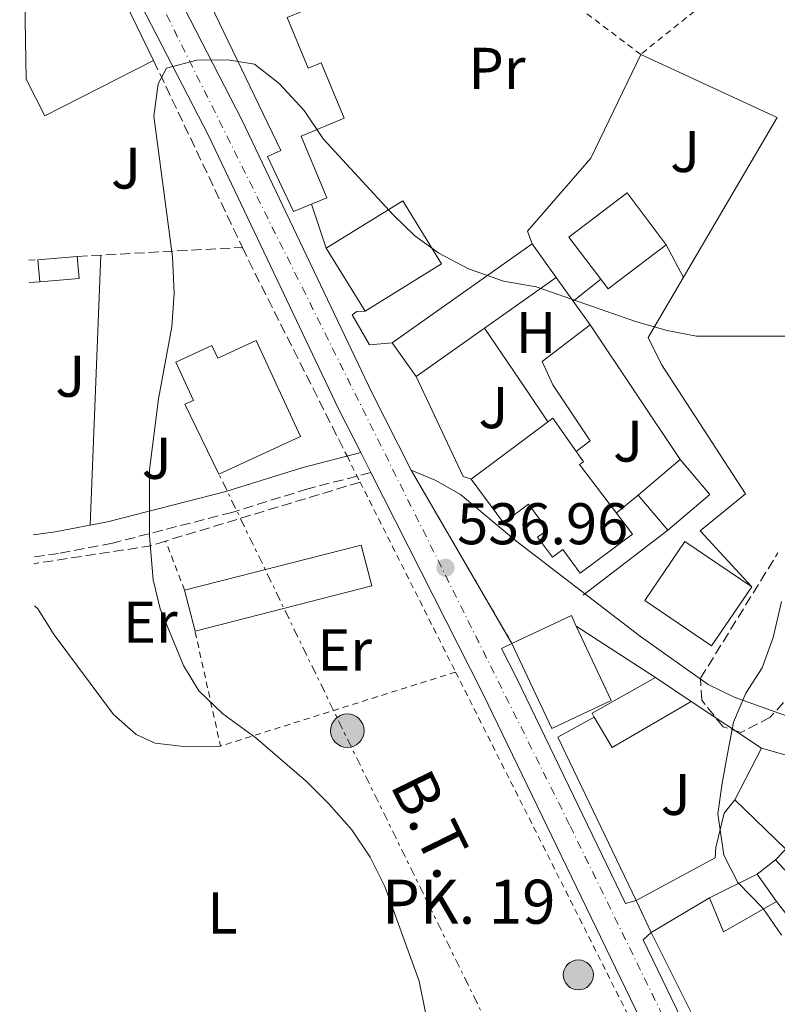
# Model space of a CAD drawing. Units: metres. Extents: x 607016 to 610450, y 4757028 to 4759395.
# Drawn here: x 607032 to 607161, y 4758080 to 4758248 of the extents above; entities that cross this region are included whole.
import ezdxf
from ezdxf.enums import TextEntityAlignment as Align

# ---------------------------------------------------------------- set-up
doc = ezdxf.new("R2010")
doc.units = ezdxf.units.M
doc.header["$MEASUREMENT"] = 0
for name, pattern in [('DGN Style 2', [1.7399219301090239, 1.043953158065414, -0.6959687720436097]), ('DGN Style 3', [2.435890702152634, 1.739921930109024, -0.6959687720436097]), ('DGN Style 4', [2.7856150101045474, 1.391937544087219, -0.6959687720436097, 0.001739921930109024, -0.6959687720436097]), ('DGN Style 5', [1.217945351076317, 0.5219765790327072, -0.6959687720436097]), ('DGN Style 7', [3.4798438602180486, 1.565929737098122, -0.6959687720436097, 0.5219765790327072, -0.6959687720436097])]:
    doc.linetypes.add(name, pattern=pattern)
for name, color, linetype, lineweight in [('Camino', 7, 'DGN Style 3', 0), ('Carretera', 9, 'Continuous', 0), ('Cierre de vial', 7, 'DGN Style 5', 0), ('Cota de punto acotado terreno', 7, 'Continuous', 0), ('Curva de nivel intermedia', 30, 'Continuous', 0), ('Edificio', 1, 'Continuous', 13), ('Eje de carretera', 7, 'DGN Style 4', 0), ('Estanque', 4, 'Continuous', 0), ('Etiqueta de uso rústico', 92, 'Continuous', 0), ('Hito kilométrico (PK) carretera', 7, 'Continuous', 0), ('Línea  de muro-pared o tapia', 1, 'Continuous', 13), ('Línea de asfalto', 7, 'Continuous', 13), ('Línea de cambio de uso (parcela vista)', 92, 'Continuous', 0), ('Línea eléctrica', 6, 'DGN Style 7', 0), ('Margen derecho', 7, 'Continuous', 0), ('Nave industrial', 1, 'Continuous', 13), ('Poste tendido eléctrico', 7, 'Continuous', 0), ('Puente', 1, 'Continuous', 0), ('Punto acotado terreno (símbolo)', 7, 'Continuous', 0), ('Seto', 92, 'DGN Style 3', 0), ('Tela metálica o alambrada', 7, 'DGN Style 2', 0), ('Tensión línea eléctrica', 7, 'Continuous', 0), ('Texto de Punto Kilométrico carretera', 7, 'Continuous', 0), ('Transformador', 7, 'Continuous', 0), ('Zona ajardinada', 92, 'Continuous', 0), ('Zona arbolada', 92, 'DGN Style 3', 0)]:
    doc.layers.add(name, color=color, linetype=linetype, lineweight=lineweight)
doc.styles.add('Style-Arial', font='arial.ttf')

# ---------------------------------------------------------------- blocks, each defined once
blk = doc.blocks.new('5PATER')
at = {"layer": 'Estanque', "linetype": 'Continuous', "lineweight": 0}
h = blk.add_hatch(color=51, dxfattribs=at)
edge = h.paths.add_edge_path()
edge.add_ellipse((0, 0), major_axis=(-0.1095731443231308, -0.1110710700762829), ratio=0.9994222409660317, start_angle=0, end_angle=360)
blk = doc.blocks.new('5PELE')
at = {"layer": 'Transformador', "linetype": 'Continuous', "lineweight": 0}
h = blk.add_hatch(color=9, dxfattribs=at)
edge = h.paths.add_edge_path()
edge.add_arc((-2.000000476837158e-05, 0), 0.2850000000000001, 0, 360)
at = {"layer": 'Transformador', "color": 252, "linetype": 'Continuous', "lineweight": 0}
blk.add_circle((-2.000000476837158e-05, 0), 0.2850000000000001, dxfattribs=at)
blk = doc.blocks.new('5HITCA')
at = {"layer": 'Puente', "linetype": 'Continuous', "lineweight": 0}
h = blk.add_hatch(color=1, dxfattribs=at)
edge = h.paths.add_edge_path()
edge.add_arc((0, 0), 0.2558578010358639, 0, 360)
at = {"layer": 'Puente', "color": 7, "linetype": 'Continuous', "lineweight": 0}
blk.add_circle((0, 0), 0.2558578010358639, dxfattribs=at)

msp = doc.modelspace()

# ---------------------------------------------------------------- linework, layer by layer
at = {"layer": 'Camino', "color": 7, "linetype": 'DGN Style 3', "lineweight": 0}
msp.add_polyline3d([(607091.6400000001, 4758170.430000001, 536.4199999999983), (607080.9099999992, 4758167.680000002, 536.050000000003), (607067.9699999974, 4758163.650000001, 535.5800000000017), (607047.6000000003, 4758158.410000003, 534.4900000000054), (607038.4400000006, 4758156.660000003, 534.0299999999991), (607034.1799999982, 4758156.060000001, 533.570000000007)], dxfattribs=at)
at = {"layer": 'Carretera', "color": 9, "linetype": 'Continuous', "lineweight": 0}
for points in [[(607050.1299999988, 4758268.569999999, 533.8600000000006), (607069.6700000011, 4758230.560000001, 535), (607091.8099999983, 4758184.070000002, 535.7200000000012), (607098.5100000016, 4758170.859999998, 536.5), (607115.6900000012, 4758141.320000002, 536.8999999999943), (607113.9299999999, 4758140.470000002, 536.8999999999943), (607116.469999999, 4758135.470000002, 537), (607135.05, 4758096.99, 538.0599999999977), (607136.8799999985, 4758097.509999999, 538.6300000000047), (607139.3799999997, 4758092.040000002, 538.6300000000047), (607138.0499999997, 4758090.770000001, 538.1000000000058), (607147.0100000006, 4758072.230000001, 537.8000000000029), (607160.7199999989, 4758045.55, 537.6100000000006), (607170.9499999994, 4758023.699999999, 537.6900000000023), (607176.0599999991, 4758015.23, 537.429999999993), (607183.8599999998, 4758004.430000001, 537.0500000000029), (607190.649999998, 4757996.609999998, 536.7899999999936), (607191.8199999993, 4757995.390000001, 537.2100000000064), (607212.7399999984, 4757972.859999999, 537.0599999999977), (607237.2499999994, 4757943.850000001, 535.8600000000006)], [(607219.1299999988, 4757954.960000001, 536.1499999999943), (607211.3099999977, 4757965.970000001, 536.6900000000023), (607199.4999999994, 4757978.210000001, 536.6999999999971), (607185.980000001, 4757992.359999999, 536.7899999999936), (607178.9100000011, 4758000.5, 537.0500000000029), (607170.7800000017, 4758011.75, 537.429999999993), (607165.3700000005, 4758020.720000002, 537.6900000000023), (607155.0500000005, 4758042.760000001, 537.6100000000006), (607141.350000001, 4758069.410000001, 538.1600000000036), (607137.52, 4758077.350000001, 538.1600000000036), (607110.8099999996, 4758132.659999999, 537), (607091.6400000006, 4758170.430000001, 536.4199999999983), (607089.9100000006, 4758173.840000001, 536.4199999999983), (607086.1399999999, 4758181.279999999, 535.7200000000012), (607064.0100000015, 4758227.76, 535), (607044.4600000004, 4758265.800000001, 533.8600000000006)]]:
    msp.add_polyline3d(points, dxfattribs=at)
at = {"layer": 'Cierre de vial', "color": 7, "linetype": 'DGN Style 5', "lineweight": 0, "extrusion": (-0.005884347581306329, 0.01011778972888128, 0.9999315000461505), "elevation": 45106.25685641177, "flags": 128}
msp.add_lwpolyline([(607108.3374445642, 4757928.48439264), (607091.1553881714, 4757958.025904753)], dxfattribs=at)
at = {"layer": 'Cierre de vial', "color": 7, "linetype": 'DGN Style 5', "lineweight": 0, "elevation": 538.6300000000047, "flags": 128}
msp.add_lwpolyline([(607139.3799999993, 4758092.040000003), (607136.879999998, 4758097.51)], dxfattribs=at)
at = {"layer": 'Curva de nivel intermedia', "color": 30, "linetype": 'Continuous', "lineweight": 0, "flags": 128}
for points, elevation in [([(607165.0800000015, 4758193.720000001), (607147.1200000019, 4758193.720000001), (607142.1100000006, 4758194.680000001), (607136.7300000006, 4758196.169999998), (607119.8200000013, 4758202.109999999), (607114.2300000011, 4758203.06), (607108.2600000009, 4758205.179999999), (607103.2000000007, 4758207.839999998), (607099.1400000014, 4758210.769999999), (607095.4900000015, 4758214.340000001), (607083.5100000009, 4758227.309999999), (607080.2899999999, 4758232.180000001), (607076.0300000019, 4758236.779999999), (607071.8299999997, 4758240.069999999), (607067.3000000012, 4758240.779999998), (607062.0199999996, 4758240.720000001), (607056.8300000017, 4758239.390000001), (607055.4200000013, 4758236.699999999), (607054.6600000013, 4758231.180000001), (607057.8200000019, 4758207.190000001), (607058.1399999993, 4758201.05), (607057.7600000015, 4758195.300000001), (607055.4800000016, 4758183.039999999), (607053.9200000014, 4758170.92), (607053.9500000007, 4758159.579999999), (607054.5800000009, 4758152.17), (607055.7499999999, 4758147.220000001), (607059.7400000019, 4758137.529999998), (607062.3200000012, 4758133.21), (607066.4100000017, 4758129.33), (607072.0700000012, 4758125.199999999), (607080.6800000012, 4758117.800000001), (607084.5099999999, 4758113.949999999), (607088.3900000004, 4758109.539999999), (607091.5500000007, 4758104.91), (607094.0400000007, 4758099.899999999), (607099.9000000014, 4758083.770000001), (607100.9699999999, 4758078.390000001)], 535), ([(607161.6300000004, 4758148.470000001), (607160.2100000011, 4758142.33), (607158.3400000002, 4758137.17), (607155.5300000006, 4758132.819999999), (607153.4600000008, 4758127.890000001), (607152.4400000017, 4758122.479999999), (607151.5000000006, 4758117.49), (607150.7699999998, 4758112.289999999), (607151.7799999999, 4758105.25), (607154.2000000007, 4758100.579999999), (607158.480000001, 4758096.15), (607161.6000000013, 4758091.56)], 540.0000000000002)]:
    msp.add_lwpolyline(points, dxfattribs=dict(at, elevation=elevation))
at = {"layer": 'Edificio', "color": 51, "linetype": 'Continuous', "lineweight": 13, "extrusion": (-0.04724145201059431, 0.110226215815306, 0.9927831719761211), "elevation": 496341.4717204996, "flags": 128}
msp.add_lwpolyline([(-2432386.205538529, -4104450.335732378), (-2432365.474861162, -4104448.918158441), (-2432364.998307541, -4104456.006028124)], dxfattribs=at)
at = {"layer": 'Edificio', "color": 1, "linetype": 'Continuous', "lineweight": 13, "extrusion": (-0.0009295684302889286, 0.01055611607307308, 0.9999438505816142), "elevation": 50199.6416439852, "flags": 128}
msp.add_lwpolyline([(607042.1857988229, 4757938.716471243), (607035.4858017177, 4757938.126438368), (607035.1557646755, 4757941.886647877), (607041.8557617806, 4757942.476680752), (607042.1857988229, 4757938.716471243)], close=True, dxfattribs=at)
at = {"layer": 'Edificio', "color": 51, "linetype": 'Continuous', "lineweight": 13, "extrusion": (-0.0009295684302889286, 0.01055611607307308, 0.9999438505816142), "elevation": 50199.64164398518, "flags": 128}
msp.add_lwpolyline([(607041.8557617806, 4757942.476680752), (607042.1857988229, 4757938.716471243), (607035.4858017177, 4757938.126438368), (607035.1557646755, 4757941.886647877)], dxfattribs=at)
at = {"layer": 'Edificio', "color": 51, "linetype": 'Continuous', "lineweight": 13, "elevation": 535.7700000000041, "flags": 128}
msp.add_lwpolyline([(607034.9199999999, 4758206.699999999), (607041.6200000001, 4758207.289999999)], dxfattribs=at)
at = {"layer": 'Edificio', "color": 51, "linetype": 'Continuous', "lineweight": 13, "extrusion": (-0.09908671568208309, 0.0743353858899226, 0.9922983791077836), "elevation": 294076.5214528783, "flags": 128}
msp.add_lwpolyline([(-4170502.463650098, -2351412.954027048), (-4170504.192649962, -2351420.62332033), (-4170513.330923766, -2351418.524355853)], dxfattribs=at)
at = {"layer": 'Edificio', "color": 51, "linetype": 'Continuous', "lineweight": 13, "extrusion": (-0.05703666369787076, 0.0672016136771586, 0.9961078064714693), "elevation": 285665.3102651603, "flags": 128}
msp.add_lwpolyline([(-3541862.428463592, -3222178.981514783), (-3541862.420839459, -3222171.153351404), (-3541853.055840794, -3222171.153351404)], dxfattribs=at)
at = {"layer": 'Edificio', "color": 1, "linetype": 'Continuous', "lineweight": 13, "extrusion": (0.02671736037310589, 0.01249147304583265, 0.9995649782559607), "elevation": 76201.4156586383, "flags": 128}
msp.add_lwpolyline([(4053150.042514784, -2564097.207232027), (4053150.039067687, -2564086.018246903), (4053166.023538275, -2564086.018246903), (4053166.026985372, -2564097.207232027), (4053164.062985385, -2564097.205218448), (4053150.042514784, -2564097.207232027)], close=True, dxfattribs=at)
at = {"layer": 'Edificio', "color": 51, "linetype": 'Continuous', "lineweight": 13, "extrusion": (0.02673018118514551, 0.0124640732400007, 0.9995649775237612), "elevation": 76078.82723600026, "flags": 128}
msp.add_lwpolyline([(4055795.009263607, -2559929.18534147), (4055795.024182137, -2559940.37431718), (4055793.060181117, -2559940.37431718)], dxfattribs=at)
at = {"layer": 'Edificio', "color": 51, "linetype": 'Continuous', "lineweight": 13, "extrusion": (0.02672216931601752, 0.01249372142674344, 0.9995648216058612), "elevation": 76215.03329684169, "flags": 128}
msp.add_lwpolyline([(4053164.062919664, -2564096.800587778), (4053150.042449061, -2564096.802601357), (4053150.039001965, -2564085.613616233), (4053166.023472554, -2564085.613616233)], dxfattribs=at)
at = {"layer": 'Edificio', "color": 51, "linetype": 'Continuous', "lineweight": 13, "extrusion": (-0.130079923762585, 0.253349745720961, 0.9585891298032982), "elevation": 1127013.199005871, "flags": 128}
msp.add_lwpolyline([(-2713400.699934763, -3791539.366575265), (-2713388.306370161, -3791538.874989626), (-2713388.347287123, -3791538.067384648)], dxfattribs=at)
at = {"layer": 'Edificio', "color": 51, "linetype": 'Continuous', "lineweight": 13, "extrusion": (-0.2331388444180869, 0.1569571858751131, 0.9596930347905857), "elevation": 605793.7265286617, "flags": 128}
msp.add_lwpolyline([(-4286069.646775078, -2066654.833773062), (-4286069.646775078, -2066662.483648879)], dxfattribs=at)
at = {"layer": 'Edificio', "color": 51, "linetype": 'Continuous', "lineweight": 13, "extrusion": (-0.144144933582064, 0.2559932767066029, 0.9558711630777649), "elevation": 1131050.705935149, "flags": 128}
msp.add_lwpolyline([(-2863583.572482213, -3678180.176985286), (-2863583.66734845, -3678173.913926896), (-2863599.258832986, -3678174.118157061)], dxfattribs=at)
at = {"layer": 'Edificio', "color": 51, "linetype": 'Continuous', "lineweight": 13, "extrusion": (-0.0009374277232232221, -0.001792984029377562, 0.9999979532166724), "elevation": -8554.827411596214, "flags": 128}
msp.add_lwpolyline([(607153.8946485448, 4758106.989498722), (607158.4746652811, 4758115.749512803)], dxfattribs=at)
at = {"layer": 'Edificio', "color": 51, "linetype": 'Continuous', "lineweight": 13, "extrusion": (0.2509755454626879, 0.2887454868934612, 0.923924953325953), "elevation": 1526768.914957474, "flags": 128}
msp.add_lwpolyline([(2663154.342016888, -3685754.700905551), (2663154.214180601, -3685757.445474349), (2663166.326778738, -3685758.12508186)], dxfattribs=at)
at = {"layer": 'Edificio', "color": 51, "linetype": 'Continuous', "lineweight": 13, "extrusion": (-0.1058131290084591, -0.02376010776084866, 0.9941021270516588), "elevation": -176754.9943768667, "flags": 128}
msp.add_lwpolyline([(-4509466.605416995, 1625306.263568952), (-4509462.471567884, 1625298.978969337), (-4509478.058434353, 1625289.94237741)], dxfattribs=at)
at = {"layer": 'Edificio', "color": 51, "linetype": 'Continuous', "lineweight": 13, "extrusion": (-0.08360403057419766, -0.04164738390136703, 0.995628375191226), "elevation": -248383.6531254041, "flags": 128}
msp.add_lwpolyline([(-3988197.367627763, 2653434.427339854), (-3988197.367627764, 2653443.527680507)], dxfattribs=at)
at = {"layer": 'Edificio', "color": 51, "linetype": 'Continuous', "lineweight": 13, "extrusion": (-0.05933674596560213, 0.08404536057138536, 0.9946936854854561), "elevation": 364408.8037323519, "flags": 128}
msp.add_lwpolyline([(-3240243.60349087, -3517982.781464594), (-3240243.60349087, -3517977.04667602)], dxfattribs=at)
at = {"layer": 'Edificio', "color": 51, "linetype": 'Continuous', "lineweight": 13, "extrusion": (-0.1129087425202009, 0.1893657774870582, 0.9753933658679605), "elevation": 832996.3129417517, "flags": 128}
msp.add_lwpolyline([(-2958230.847334661, -3682814.451427546), (-2958220.416261684, -3682814.632856706), (-2958221.373256131, -3682820.982877307)], dxfattribs=at)
at = {"layer": 'Edificio', "color": 1, "linetype": 'Continuous', "lineweight": 13}
for points in [[(607077.4000000004, 4758247.99, 544.4600000000064), (607080.9800000006, 4758239.380000001, 540.7700000000041), (607083.1900000004, 4758240.300000001, 541.0800000000017), (607087.1200000001, 4758230.84, 541.3999999999943), (607079.7699999996, 4758227.779999999, 536.8600000000006), (607084.1299999999, 4758217.289999999, 537.5099999999948), (607078.4500000002, 4758214.92, 537.5899999999965), (607074.0199999996, 4758224.310000001, 537.25), (607076.2800000003, 4758225.34, 540.9199999999983), (607062.1100000005, 4758254.91, 539.679999999993), (607075.4600000001, 4758260.460000001, 537.820000000007), (607080.1699999999, 4758249.140000001, 537.570000000007)], [(607032.9100000003, 4758237.51, 539.9700000000012), (607032.6500000004, 4758254.230000001, 538.070000000007), (607036.3700000001, 4758256.130000001, 538.1600000000036), (607039.2300000006, 4758250.550000001, 542.5), (607047.7199999997, 4758254.9, 542.9600000000064), (607054.6200000001, 4758240.689999999, 540.6499999999943), (607036.1200000001, 4758231.230000001, 540.820000000007)], [(607103.7000000002, 4758206.029999999, 542.9600000000064), (607090.6500000004, 4758197.949999999, 542.9600000000064), (607084.0099999999, 4758208.680000001, 543.1499999999943), (607097.0700000003, 4758216.76, 542.820000000007)], [(607141.9900000002, 4758209.26, 540.570000000007), (607132.0599999996, 4758201.74, 539.9799999999959), (607125.3600000005, 4758210.59, 540.070000000007), (607135.29, 4758218.109999999, 540.570000000007)], [(607072.0899999999, 4758192.939999999, 543.8099999999977), (607079.6299999999, 4758176.57, 543.2700000000041), (607065.7599999999, 4758170.180000001, 544.279999999999), (607059.9699999997, 4758182.09, 544.179999999993), (607061.4000000004, 4758182.75, 544.179999999993), (607058.4000000004, 4758189.279999999, 544.2200000000012), (607064.5700000003, 4758192.119999999, 543.9199999999983), (607065.5800000001, 4758189.939999999, 544.1000000000058)], [(607127.2000000002, 4758171.83, 543.3500000000058), (607136.2100000001, 4758159.92, 543.2100000000064), (607127.3099999996, 4758153.310000001, 543.1100000000006), (607124.3300000001, 4758157.33, 543.2100000000064), (607122.5700000003, 4758156.02, 543.2100000000064), (607120.04, 4758159.42, 543.3500000000058), (607121.7599999999, 4758160.699999999, 546), (607118.5300000003, 4758165.050000001, 545.9799999999959), (607114.2599999999, 4758161.880000001, 546.1000000000058), (607108.7300000006, 4758169.289999999, 545.4199999999983), (607122.6299999999, 4758179.730000001, 545.779999999999), (607127.8700000001, 4758172.300000001, 545.7400000000052)], [(607149.3899999997, 4758166.699999999, 540.7100000000064), (607142.25, 4758160.640000001, 540.7100000000064), (607137.2000000002, 4758166.59, 539.7599999999948), (607144.3499999996, 4758172.65, 540.0200000000041)], [(607156.5499999998, 4758150.960000001, 542.9799999999959), (607149.6900000004, 4758140.880000001, 542.9799999999959), (607138.3099999996, 4758148.619999999, 543), (607145.1699999999, 4758158.699999999, 543.0200000000041)], [(607146.2300000006, 4758131.4, 542.029999999999), (607132.7400000002, 4758123.58, 542.0899999999965), (607129.7199999997, 4758128.75, 540.25), (607129.3300000001, 4758129.42, 540.0200000000041), (607140.1399999997, 4758135.5, 539.8800000000047)], [(607178.9600000001, 4758096.810000001, 548.6399999999994), (607172.7999999998, 4758091.189999999, 547.8500000000058), (607160.6200000001, 4758104.430000001, 546.8699999999953), (607162.3799999999, 4758106.26, 545.820000000007), (607153.6500000004, 4758114.680000001, 545.5599999999977), (607158.2300000006, 4758123.439999999, 545.5800000000017), (607169.8499999996, 4758120.180000001, 549.75), (607175.0300000003, 4758117.32, 549.8899999999994), (607187.3499999996, 4758104.460000001, 549.7100000000064)], [(607160.7699999996, 4758097.350000001, 542.6199999999953), (607151.7199999997, 4758092.16, 542.5800000000017), (607149.3700000001, 4758097.970000001, 541.179999999993), (607157.4800000006, 4758102.01, 542.029999999999)]]:
    msp.add_polyline3d(points, close=True, dxfattribs=at)
at = {"layer": 'Edificio', "color": 51, "linetype": 'Continuous', "lineweight": 13}
for points in [[(607080.9800000006, 4758239.380000001, 540.7700000000041), (607083.1900000004, 4758240.300000001, 541.0800000000017), (607087.1200000001, 4758230.84, 541.3999999999943), (607079.7699999996, 4758227.779999999, 536.8600000000006), (607084.1299999999, 4758217.289999999, 537.5099999999948), (607078.4500000002, 4758214.92, 537.5899999999965), (607074.0199999996, 4758224.310000001, 537.25), (607076.2800000003, 4758225.34, 540.9199999999983), (607062.1100000005, 4758254.91, 539.679999999993), (607075.4600000001, 4758260.460000001, 537.820000000007), (607080.1699999999, 4758249.140000001, 537.570000000007), (607077.4000000004, 4758247.99, 544.4600000000064), (607080.9800000006, 4758239.380000001, 540.7700000000041)], [(607032.6500000004, 4758254.230000001, 538.070000000007), (607036.3700000001, 4758256.130000001, 538.1600000000036), (607039.2300000006, 4758250.550000001, 542.5), (607047.7199999997, 4758254.9, 542.9600000000064), (607054.6200000001, 4758240.689999999, 540.6499999999943)], [(607090.6500000004, 4758197.949999999, 542.9600000000064), (607084.0099999999, 4758208.680000001, 543.1499999999943), (607097.0700000003, 4758216.76, 542.820000000007), (607103.7000000002, 4758206.029999999, 542.9600000000064), (607090.6500000004, 4758197.949999999, 542.9600000000064)], [(607132.0599999996, 4758201.74, 539.9799999999959), (607125.3600000005, 4758210.59, 540.070000000007), (607135.29, 4758218.109999999, 540.570000000007), (607141.9900000002, 4758209.26, 540.570000000007), (607132.0599999996, 4758201.74, 539.9799999999959)], [(607072.0899999999, 4758192.939999999, 543.8099999999977), (607065.5800000001, 4758189.939999999, 544.1000000000058), (607064.5700000003, 4758192.119999999, 543.9199999999983), (607058.4000000004, 4758189.279999999, 544.2200000000012), (607061.4000000004, 4758182.75, 544.179999999993), (607059.9699999997, 4758182.09, 544.179999999993), (607065.7599999999, 4758170.180000001, 544.279999999999), (607079.6299999999, 4758176.57, 543.2700000000041), (607072.0899999999, 4758192.939999999, 543.8099999999977)], [(607108.7300000006, 4758169.289999999, 545.4199999999983), (607122.6299999999, 4758179.730000001, 545.779999999999), (607127.8700000001, 4758172.300000001, 545.7400000000052), (607127.2000000002, 4758171.83, 543.3500000000058), (607136.2100000001, 4758159.92, 543.2100000000064), (607127.3099999996, 4758153.310000001, 543.1100000000006), (607124.3300000001, 4758157.33, 543.2100000000064), (607122.5700000003, 4758156.02, 543.2100000000064), (607120.04, 4758159.42, 543.3500000000058), (607121.7599999999, 4758160.699999999, 546), (607118.5300000003, 4758165.050000001, 545.9799999999959), (607114.2599999999, 4758161.880000001, 546.1000000000058), (607108.7300000006, 4758169.289999999, 545.4199999999983)], [(607149.6900000004, 4758140.880000001, 542.9799999999959), (607138.3099999996, 4758148.619999999, 543), (607145.1699999999, 4758158.699999999, 543.0200000000041), (607156.5499999998, 4758150.960000001, 542.9799999999959), (607149.6900000004, 4758140.880000001, 542.9799999999959)], [(607158.2300000006, 4758123.439999999, 545.5800000000017), (607169.8499999996, 4758120.180000001, 549.75), (607175.0300000003, 4758117.32, 549.8899999999994), (607187.3499999996, 4758104.460000001, 549.7100000000064), (607178.9600000001, 4758096.810000001, 548.6399999999994)]]:
    msp.add_polyline3d(points, dxfattribs=at)
at = {"layer": 'Eje de carretera', "color": 7, "linetype": 'DGN Style 4', "lineweight": 0}
msp.add_polyline3d([(607031.9600000008, 4758297.949999999, 532.9700000000013), (607050.3999999989, 4758261.42, 534.0299999999991), (607125.6000000016, 4758110.210000004, 537.4299999999931), (607168.2399999977, 4758022.759999999, 537.6900000000024), (607175.0100000004, 4758010.850000001, 537.3399999999966), (607185.0599999975, 4757998.540000003, 536.9199999999984), (607207.4200000003, 4757973.859999999, 536.8800000000047)], dxfattribs=at)
at = {"layer": 'Línea  de muro-pared o tapia', "color": 1, "linetype": 'Continuous', "lineweight": 13, "extrusion": (-0.02265260536746903, 0.01046028813132729, 0.9996886724587188), "elevation": 36553.19432645401, "flags": 128}
msp.add_lwpolyline([(-4574441.059846696, -1443133.254378773), (-4574441.059846696, -1443107.604222828)], dxfattribs=at)
at = {"layer": 'Línea  de muro-pared o tapia', "color": 1, "linetype": 'Continuous', "lineweight": 13, "extrusion": (0.03089421765221092, 0.05268454579117147, 0.9981332005050408), "elevation": 269976.6708236071, "flags": 128}
msp.add_lwpolyline([(1883167.716100253, -4403430.32801035), (1883167.716100253, -4403386.774759037)], dxfattribs=at)
at = {"layer": 'Línea  de muro-pared o tapia', "color": 1, "linetype": 'Continuous', "lineweight": 13, "extrusion": (-0.01036833301176625, 0.01529997564991381, 0.9998291896197415), "elevation": 67042.34766629036, "flags": 128}
msp.add_lwpolyline([(607083.9559663978, 4757726.222599316), (607090.937976112, 4757715.921393544)], dxfattribs=at)
at = {"layer": 'Línea  de muro-pared o tapia', "color": 1, "linetype": 'Continuous', "lineweight": 13, "extrusion": (-0.03287696373137977, 0.07210016026547607, 0.9968553917923595), "elevation": 323640.5342696508, "flags": 128}
msp.add_lwpolyline([(-2526548.92040285, -4064545.16302763), (-2526558.563373941, -4064547.686935025), (-2526554.698991992, -4064573.809376569)], dxfattribs=at)
at = {"layer": 'Línea  de muro-pared o tapia', "color": 1, "linetype": 'Continuous', "lineweight": 13, "extrusion": (0.06440198779286048, 0.0316702966434896, 0.9974213634562082), "elevation": 190328.0451476945, "flags": 128}
msp.add_lwpolyline([(4001907.022682394, -2637664.062877412), (4001908.058278314, -2637663.087510254), (4001926.888220947, -2637663.366186585)], dxfattribs=at)
at = {"layer": 'Línea  de muro-pared o tapia', "color": 1, "linetype": 'Continuous', "lineweight": 13, "extrusion": (-0.03003439462773065, -0.02306658146902588, 0.9992826767029831), "elevation": -127450.2371880564, "flags": 128}
msp.add_lwpolyline([(-3403855.203236617, 3377312.670097936), (-3403855.203236617, 3377294.449839979)], dxfattribs=at)
at = {"layer": 'Línea  de muro-pared o tapia', "color": 1, "linetype": 'Continuous', "lineweight": 13, "extrusion": (-0.01903212434934156, -0.0005215032632627523, 0.9998187367103588), "elevation": -13497.63566384333, "flags": 128}
msp.add_lwpolyline([(-4739682.218612552, 737114.4256961555), (-4739710.384394927, 737101.8201694614), (-4739713.643010306, 737108.1229328085)], dxfattribs=at)
at = {"layer": 'Línea  de muro-pared o tapia', "color": 1, "linetype": 'Continuous', "lineweight": 13, "elevation": 541.0599999999977, "flags": 128}
msp.add_lwpolyline([(607157.4800000006, 4758102.01), (607160.6200000001, 4758104.430000001)], dxfattribs=at)
at = {"layer": 'Línea  de muro-pared o tapia', "color": 1, "linetype": 'Continuous', "lineweight": 13, "extrusion": (-0.06274858170255897, -0.0372471561145963, 0.9973340788600841), "elevation": -214784.8791836962, "flags": 128}
msp.add_lwpolyline([(-3781641.106387868, 2942977.467910306), (-3781641.106387869, 2942989.116408064)], dxfattribs=at)
at = {"layer": 'Línea  de muro-pared o tapia', "color": 1, "linetype": 'Continuous', "lineweight": 13, "extrusion": (-0.03885801498643152, 0.04994522034897647, 0.9979957563214418), "elevation": 214590.584974047, "flags": 128}
msp.add_lwpolyline([(-3400947.975149909, -3375742.679177325), (-3400947.975149909, -3375724.664258508)], dxfattribs=at)
at = {"layer": 'Línea  de muro-pared o tapia', "color": 1, "linetype": 'Continuous', "lineweight": 13}
for points in [[(607119.1399999997, 4758209.460000001, 537.4700000000012), (607118.3399999999, 4758211.58, 537.3699999999953), (607129.1500000004, 4758224.039999999, 535.75), (607137.6200000001, 4758241.730000001, 534.029999999999)], [(607122.6600000003, 4758185.42, 537.570000000007), (607120.8499999996, 4758189.390000001, 537.570000000007), (607129.04, 4758195.630000001, 537.4100000000036), (607144.3499999996, 4758172.65, 538.4600000000064)], [(607153.6500000004, 4758114.680000001, 541.6300000000047), (607151.8399999999, 4758112.4, 541.5), (607150.4500000002, 4758106.539999999, 540.8600000000006), (607150.3200000003, 4758104.76, 540.8099999999977), (607136.8799999999, 4758097.51, 538.929999999993)], [(607175.4199999999, 4758019.91, 537), (607167.3499999996, 4758036.279999999, 538.7299999999959), (607154.7300000006, 4758061.380000001, 539.1900000000023), (607139.3799999999, 4758092.039999999, 539.0899999999965)]]:
    msp.add_polyline3d(points, dxfattribs=at)
at = {"layer": 'Línea de asfalto', "color": 7, "linetype": 'Continuous', "lineweight": 13, "extrusion": (-0.01064611785284381, 0.02098454444411618, 0.9997231162022494), "elevation": 93920.73130161376, "flags": 128}
msp.add_lwpolyline([(-2694171.926376333, -3967542.471738877), (-2694171.926376333, -3967538.646938228)], dxfattribs=at)
at = {"layer": 'Línea de asfalto', "color": 7, "linetype": 'Continuous', "lineweight": 13, "extrusion": (-0.4707084891413942, -0.2164871085958084, 0.8553168126852486), "elevation": -1315387.288866778, "flags": 128}
msp.add_lwpolyline([(-4069218.19115458, 2172548.268889637), (-4069175.866330757, 2172550.179697945), (-4069114.455543496, 2172551.530774526)], dxfattribs=at)
at = {"layer": 'Línea de asfalto', "color": 7, "linetype": 'Continuous', "lineweight": 13, "extrusion": (-0.0441989059294406, 0.02876696768369593, 0.9986084909938057), "elevation": 110579.7911243407, "flags": 128}
msp.add_lwpolyline([(-4319063.394441823, -2083747.477963687), (-4319063.394441823, -2083731.359930307)], dxfattribs=at)
at = {"layer": 'Línea de asfalto', "color": 7, "linetype": 'Continuous', "lineweight": 13, "extrusion": (-0.1123887659795581, 0.07455121477658379, 0.9908637048842429), "elevation": 287021.8287469507, "flags": 128}
msp.add_lwpolyline([(-4300709.851459626, -2104745.708592127), (-4300709.851459626, -2104731.17576033)], dxfattribs=at)
at = {"layer": 'Línea de asfalto', "color": 7, "linetype": 'Continuous', "lineweight": 13}
for points in [[(607031.8099999989, 4758307.57, 532.6600000000036), (607033.8399999985, 4758303.720000001, 532.7700000000042), (607050.1299999984, 4758268.57, 533.8600000000007), (607069.6700000007, 4758230.560000001, 535.0000000000001), (607091.8099999978, 4758184.070000002, 535.7200000000012), (607098.510000001, 4758170.859999999, 536.5000000000001)], [(607032.0500000003, 4758292.560000001, 533.029999999999), (607044.4600000001, 4758265.800000001, 533.8600000000007), (607064.010000001, 4758227.760000001, 535.0000000000001), (607086.1399999994, 4758181.28, 535.7200000000012), (607089.9100000003, 4758173.840000002, 535.9199999999983)], [(607098.510000001, 4758170.859999999, 536.5000000000001), (607102.6299999984, 4758169.17, 536.8800000000047), (607106.9299999988, 4758166.730000001, 537.1699999999984), (607116.2699999998, 4758158.860000002, 537.3899999999994), (607137.5799999976, 4758142.470000001, 538.070000000007), (607149.1099999989, 4758134.33, 539.0500000000029), (607153.5700000003, 4758132.140000002, 539.5800000000019), (607165.1599999998, 4758128, 540.8999999999943), (607175.5899999992, 4758123.189999999, 541.9900000000052)], [(607136.879999998, 4758097.51, 538.6300000000047), (607135.0499999997, 4758096.990000002, 538.0599999999978), (607116.4699999986, 4758135.470000003, 537), (607113.9299999994, 4758140.470000003, 536.8999999999943), (607115.6900000006, 4758141.320000002, 536.8999999999943)], [(607139.3799999993, 4758092.040000003, 538.6300000000047), (607138.0499999992, 4758090.770000001, 538.1000000000058), (607147.01, 4758072.230000002, 537.800000000003), (607160.7199999985, 4758045.550000001, 537.6100000000006), (607170.949999999, 4758023.699999999, 537.6900000000024), (607176.0599999985, 4758015.230000001, 537.4299999999931), (607183.8599999994, 4758004.430000001, 537.0500000000029), (607190.6499999977, 4757996.609999999, 536.7899999999936), (607191.8199999988, 4757995.390000002, 537.2100000000064)]]:
    msp.add_polyline3d(points, dxfattribs=at)
at = {"layer": 'Línea de cambio de uso (parcela vista)', "color": 92, "linetype": 'Continuous', "lineweight": 0, "extrusion": (-0.01214320930424638, 0.03717006750822754, 0.999235171793521), "elevation": 170026.2299749143, "flags": 128}
msp.add_lwpolyline([(-2054690.748635612, -4331101.261011763), (-2054690.748635612, -4331109.188722657)], dxfattribs=at)
at = {"layer": 'Línea de cambio de uso (parcela vista)', "color": 92, "linetype": 'Continuous', "lineweight": 0, "extrusion": (0.005882636351461807, -0.01129871878917087, 0.9999188634800725), "elevation": -49655.40621240455, "flags": 128}
msp.add_lwpolyline([(607128.3376636527, 4757951.929782956), (607131.2380841085, 4757946.359427384)], dxfattribs=at)
at = {"layer": 'Línea de cambio de uso (parcela vista)', "color": 92, "linetype": 'Continuous', "lineweight": 0, "extrusion": (0.001042616400649976, 0.02580195317810767, 0.9996665304806579), "elevation": 123937.8150526461, "flags": 128}
msp.add_lwpolyline([(-414435.7424031117, -4777229.934597153), (-414435.7424031117, -4777183.85166539)], dxfattribs=at)
at = {"layer": 'Línea de cambio de uso (parcela vista)', "color": 92, "linetype": 'Continuous', "lineweight": 0, "extrusion": (0.03233753577018396, -0.04478359763595462, 0.9984731910086986), "elevation": -192920.9098427753, "flags": 128}
msp.add_lwpolyline([(3277748.195873211, 3496891.410187316), (3277748.19587321, 3496886.431771404)], dxfattribs=at)
at = {"layer": 'Línea de cambio de uso (parcela vista)', "color": 92, "linetype": 'Continuous', "lineweight": 0, "extrusion": (0.06109952381783698, 0.04882739724202564, 0.9969366747531175), "elevation": 269959.8707906909, "flags": 128}
msp.add_lwpolyline([(3338057.492039446, -3434175.341669815), (3338057.492039446, -3434181.350904374)], dxfattribs=at)
at = {"layer": 'Línea de cambio de uso (parcela vista)', "color": 92, "linetype": 'Continuous', "lineweight": 0, "extrusion": (-0.9857049832335533, -0.05476138754542612, 0.1593325969870575), "elevation": -858836.8704674154, "flags": 128}
msp.add_lwpolyline([(-4717204.731228899, 139161.9989293781), (-4717204.731228898, 139150.6843856401)], dxfattribs=at)
at = {"layer": 'Línea de cambio de uso (parcela vista)', "color": 92, "linetype": 'Continuous', "lineweight": 0, "extrusion": (0.03233753576814624, -0.04478359763460031, 0.9984731910088253), "elevation": -192920.9098375683, "flags": 128}
msp.add_lwpolyline([(3277748.195818737, 3496886.431822752), (3277748.195818737, 3496881.45340684)], dxfattribs=at)
at = {"layer": 'Línea de cambio de uso (parcela vista)', "color": 92, "linetype": 'Continuous', "lineweight": 0, "extrusion": (-0.05449074411909639, 0.1114032990879304, 0.9922802344890643), "elevation": 497526.475597518, "flags": 128}
msp.add_lwpolyline([(-2636072.129454461, -3976507.798360454), (-2636072.129454461, -3976502.637730648)], dxfattribs=at)
at = {"layer": 'Línea de cambio de uso (parcela vista)', "color": 92, "linetype": 'Continuous', "lineweight": 0, "extrusion": (-0.02279592321056714, 0.03410366347929387, 0.999158288772239), "elevation": 148967.9449030873, "flags": 128}
msp.add_lwpolyline([(-3148935.61301342, -3615373.829639042), (-3148935.61301342, -3615367.003849711)], dxfattribs=at)
at = {"layer": 'Línea de cambio de uso (parcela vista)', "color": 92, "linetype": 'Continuous', "lineweight": 0, "extrusion": (0.01049994025818444, -0.01392126911401148, 0.9998479632028211), "elevation": -59328.54967406696, "flags": 128}
msp.add_lwpolyline([(607083.5488399589, 4757820.55056922), (607089.8805911358, 4757810.959639806), (607087.5207212579, 4757809.179467299)], dxfattribs=at)
at = {"layer": 'Línea de cambio de uso (parcela vista)', "color": 92, "linetype": 'Continuous', "lineweight": 0, "extrusion": (0.07040151287720009, 0.05756692072432235, 0.9958562529918267), "elevation": 317191.300469971, "flags": 128}
msp.add_lwpolyline([(3299172.619793501, -3467503.614488907), (3299172.619793501, -3467508.452773728)], dxfattribs=at)
at = {"layer": 'Línea de cambio de uso (parcela vista)', "color": 92, "linetype": 'Continuous', "lineweight": 0, "extrusion": (-0.03703539890126292, 0.04014973926107391, 0.9985070744193515), "elevation": 169089.651861658, "flags": 128}
msp.add_lwpolyline([(-3672424.984219639, -3081139.959157975), (-3672424.984219639, -3081126.960861933)], dxfattribs=at)
at = {"layer": 'Línea de cambio de uso (parcela vista)', "color": 92, "linetype": 'Continuous', "lineweight": 0}
for points in [[(607095.2599999999, 4758192.58, 537.2700000000041), (607091.4299999997, 4758192.199999999, 537.0399999999936), (607088.4800000006, 4758197.32, 536.2899999999936), (607089.2300000006, 4758197.91, 536.1300000000047), (607090.6500000004, 4758197.949999999, 535.9700000000012)], [(607066.0300000003, 4758123.82, 534.5899999999965), (607059.75, 4758123.77, 533.2100000000064), (607054.8700000001, 4758124.300000001, 533.0899999999965), (607051.6600000003, 4758125.77, 533.279999999999), (607047.7999999998, 4758129.220000001, 533.2700000000041), (607037.6600000003, 4758142.77, 533.279999999999), (607034.8899999997, 4758147.220000001, 532.9900000000052), (607034.3099999996, 4758147.699999999, 532.9400000000023)]]:
    msp.add_polyline3d(points, dxfattribs=at)
at = {"layer": 'Línea eléctrica', "color": 6, "linetype": 'DGN Style 7', "lineweight": 0, "extrusion": (0.01142681221098898, 0.009940244767348772, 0.9998853031706486), "elevation": 54769.6481930294, "flags": 128}
msp.add_lwpolyline([(607135.3481338596, 4757668.851047765), (607087.3011569895, 4757723.083727156), (607041.1489704879, 4757817.168497075), (607020.0024083973, 4757860.820532104)], dxfattribs=at)
at = {"layer": 'Margen derecho', "color": 7, "linetype": 'Continuous', "lineweight": 0}
msp.add_polyline3d([(607089.9100000003, 4758173.840000002, 536.4199999999983), (607079.8899999998, 4758171.270000001, 536.050000000003), (607066.9499999981, 4758167.240000002, 535.5800000000017), (607046.78, 4758162.050000001, 534.4900000000054), (607037.8299999982, 4758160.340000001, 534.0299999999991), (607034.12, 4758159.82, 533.6199999999953)], dxfattribs=at)
at = {"layer": 'Nave industrial', "color": 1, "linetype": 'Continuous', "lineweight": 13, "extrusion": (-0.1189458611778033, 0.147330560967385, 0.9819091546134532), "elevation": 629343.9609715857, "flags": 128}
msp.add_lwpolyline([(-3461324.89733883, -3260685.166069394), (-3461325.347340173, -3260692.348436608), (-3461354.531304642, -3260690.447221757)], dxfattribs=at)
at = {"layer": 'Nave industrial', "color": 1, "linetype": 'Continuous', "lineweight": 13, "extrusion": (-0.08089566662054454, 0.114398860341697, 0.9901357441656871), "elevation": 495753.4616192042, "flags": 128}
msp.add_lwpolyline([(-3242935.413507525, -3499535.628381164), (-3242935.413360168, -3499528.491203851), (-3242920.483507524, -3499528.491203851)], dxfattribs=at)
at = {"layer": 'Nave industrial', "color": 1, "linetype": 'Continuous', "lineweight": 13, "elevation": 539.3399999999965, "flags": 128}
msp.add_lwpolyline([(607111.0300000003, 4758195.07), (607099.3399999999, 4758186.810000001)], dxfattribs=at)
at = {"layer": 'Nave industrial', "color": 1, "linetype": 'Continuous', "lineweight": 13, "extrusion": (-0.06241398429037245, 0.2443803728462183, 0.9676687077365602), "elevation": 1125429.62963638, "flags": 128}
msp.add_lwpolyline([(-1765634.303577408, -4315611.945902523), (-1765603.227087902, -4315611.945902523), (-1765603.222251449, -4315619.359928192), (-1765634.30842995, -4315619.357533657), (-1765634.303577408, -4315611.945902523)], close=True, dxfattribs=at)
at = {"layer": 'Nave industrial', "color": 1, "linetype": 'Continuous', "lineweight": 13, "extrusion": (-0.06241398429037245, 0.2443803728462183, 0.9676687077365602), "elevation": 1125429.629605173, "flags": 128}
msp.add_lwpolyline([(-1765603.222251449, -4315619.359928192), (-1765634.30842995, -4315619.357533657), (-1765634.303577408, -4315611.945902523), (-1765603.227087902, -4315611.945902523)], dxfattribs=at)
at = {"layer": 'Nave industrial', "color": 1, "linetype": 'Continuous', "lineweight": 13, "extrusion": (-0.06257870185682252, 0.2443381899526818, 0.9676687217248279), "elevation": 1125128.923788398, "flags": 128}
msp.add_lwpolyline([(-1768609.424600176, -4314459.257280619), (-1768609.424600176, -4314466.671307865)], dxfattribs=at)
at = {"layer": 'Nave industrial', "color": 1, "linetype": 'Continuous', "lineweight": 13}
msp.add_polyline3d([(607111.0300000003, 4758195.07, 539.3399999999965), (607099.3399999999, 4758186.810000001, 539.3399999999965), (607095.2599999999, 4758192.58, 537.9799999999959), (607119.1399999997, 4758209.460000001, 538.3399999999965), (607123.2199999997, 4758203.689999999, 539.3399999999965)], close=True, dxfattribs=at)
at = {"layer": 'Seto', "color": 92, "linetype": 'DGN Style 3', "lineweight": 0, "extrusion": (-0.03141656529962129, 0.06615543756961498, 0.9973146231279012), "elevation": 296246.3747322179, "flags": 128}
msp.add_lwpolyline([(-2589532.454706752, -4026900.770355727), (-2589532.454706752, -4026865.405336288)], dxfattribs=at)
at = {"layer": 'Seto', "color": 92, "linetype": 'DGN Style 3', "lineweight": 0, "extrusion": (-0.07141154392329974, -0.003909483743218526, 0.9974392750094374), "elevation": -61418.30329367537, "flags": 128}
msp.add_lwpolyline([(-4717909.550937941, 864056.5319549699), (-4717909.55093794, 864084.776403982)], dxfattribs=at)
at = {"layer": 'Seto', "color": 92, "linetype": 'DGN Style 3', "lineweight": 0, "extrusion": (0.8065865698302375, 0.4180598322874264, 0.4179043933692254), "elevation": 2479095.325916294, "flags": 128}
msp.add_lwpolyline([(3945130.788777807, -1139787.114189809), (3945128.486521347, -1139786.927066329), (3945091.012682308, -1139785.837347237)], dxfattribs=at)
at = {"layer": 'Seto', "color": 92, "linetype": 'DGN Style 3', "lineweight": 0, "extrusion": (-0.02016809070284048, -0.006116153035023649, 0.9997778957295738), "elevation": -40808.30037017779, "flags": 128}
msp.add_lwpolyline([(-4377212.51741727, 1961395.958433057), (-4377212.51741727, 1961361.320375952)], dxfattribs=at)
at = {"layer": 'Seto', "color": 92, "linetype": 'DGN Style 3', "lineweight": 0, "extrusion": (-0.1060684207019092, 0.2841877733767101, 0.9528834134315648), "elevation": 1288332.340253021, "flags": 128}
msp.add_lwpolyline([(-2232530.04721871, -4045318.570694305), (-2232527.054180926, -4045318.768494257), (-2232507.645967421, -4045323.021193226)], dxfattribs=at)
at = {"layer": 'Tela metálica o alambrada', "color": 7, "linetype": 'DGN Style 2', "lineweight": 0, "extrusion": (-0.001318871214933053, 0.07924228575745118, 0.9968545133200997), "elevation": 376784.189097688, "flags": 128}
msp.add_lwpolyline([(-686348.0773622758, -4732589.648370517), (-686298.5609337541, -4732552.299749305), (-686236.510665753, -4732503.973661723)], dxfattribs=at)
at = {"layer": 'Tela metálica o alambrada', "color": 7, "linetype": 'DGN Style 2', "lineweight": 0, "extrusion": (0.006525772543162075, 0.0002559126421954043, 0.999978674173322), "elevation": 5711.775701477811, "flags": 128}
msp.add_lwpolyline([(607016.9878482323, 4758205.334094873), (607018.5178809119, 4758205.394094873)], dxfattribs=at)
at = {"layer": 'Tela metálica o alambrada', "color": 7, "linetype": 'DGN Style 2', "lineweight": 0, "extrusion": (0.002700210084348869, -0.005388311603525434, 0.9999818373168403), "elevation": -23459.62603803695, "flags": 128}
msp.add_lwpolyline([(607083.9095905836, 4758115.936061924), (607086.1396634608, 4758111.485997323)], dxfattribs=at)
at = {"layer": 'Tela metálica o alambrada', "color": 7, "linetype": 'DGN Style 2', "lineweight": 0, "extrusion": (0.002974576326069657, -0.005916264216171774, 0.9999780746163411), "elevation": -25805.15077880244, "flags": 128}
msp.add_lwpolyline([(607085.5189638378, 4758099.42257018), (607101.7996057225, 4758067.042003479)], dxfattribs=at)
at = {"layer": 'Tela metálica o alambrada', "color": 7, "linetype": 'DGN Style 2', "lineweight": 0, "extrusion": (-0.003196904054752849, 0.008304032511002674, 0.9999604106406019), "elevation": 38106.5619934535, "flags": 128}
msp.add_lwpolyline([(607058.5095159739, 4757997.993227495), (607055.2792767191, 4758006.383516782)], dxfattribs=at)
at = {"layer": 'Tela metálica o alambrada', "color": 7, "linetype": 'DGN Style 2', "lineweight": 0, "extrusion": (-0.03743830375596649, -0.006266468621057003, 0.9992792926819296), "elevation": -52008.89209107749, "flags": 128}
msp.add_lwpolyline([(-4592628.077893841, 1383294.216018999), (-4592622.244338487, 1383252.592299417), (-4592642.303395773, 1383251.538534364)], dxfattribs=at)
at = {"layer": 'Tela metálica o alambrada', "color": 7, "linetype": 'DGN Style 2', "lineweight": 0}
for points in [[(607137.6200000001, 4758241.730000001, 532.6499999999943), (607100.6200000001, 4758269.680000001, 533.4400000000023), (607091.1900000004, 4758277.210000001, 533.25), (607080.3399999999, 4758271.02, 534)], [(607106.0899999999, 4758136.439999999, 539.3699999999953), (607135.3799999999, 4758078.17, 538.929999999993), (607132.9000000004, 4758074.680000001, 538.6499999999943), (607084.9100000003, 4758048.060000001, 534.5899999999965), (607077.0499999998, 4758044.32, 534.1499999999943), (607071.6200000001, 4758042.279999999, 533.8500000000058), (607060.4000000004, 4758039.34, 533.2599999999948), (607036.0700000003, 4758035.01, 532.5200000000041)]]:
    msp.add_polyline3d(points, dxfattribs=at)
at = {"layer": 'Zona arbolada', "color": 92, "linetype": 'DGN Style 3', "lineweight": 0}
msp.add_polyline3d([(607165.2699999996, 4758134.83, 541.2599999999948), (607159.6799999997, 4758128.720000001, 540.6699999999983), (607154.7300000006, 4758126.15, 540.0599999999977), (607151.6500000004, 4758127.119999999, 539.820000000007), (607148.0199999996, 4758131.630000001, 539.8099999999977), (607147.8300000001, 4758135.369999999, 539.8399999999965), (607161.0099999999, 4758156.75, 539.8600000000006)], dxfattribs=at)
msp.add_polyline3d([(607165.2699999996, 4758134.83, 541.2599999999948), (607159.6799999997, 4758128.720000001, 540.6699999999983), (607154.7300000006, 4758126.15, 540.0599999999977), (607151.6500000004, 4758127.119999999, 539.820000000007), (607148.0199999996, 4758131.630000001, 539.8099999999977), (607147.8300000001, 4758135.369999999, 539.8399999999965), (607161.0099999999, 4758156.75, 539.8600000000006)], dxfattribs=at)

# ---------------------------------------------------------------- block references
at = {"layer": 'Hito kilométrico (PK) carretera', "color": 7, "linetype": 'Continuous', "lineweight": 0, "xscale": 10, "yscale": 10, "zscale": 10}
msp.add_blockref('5HITCA', (607126.999999999, 4758084.810000001, 537.1100000000006), dxfattribs=at)
at = {"layer": 'Poste tendido eléctrico', "color": 7, "linetype": 'Continuous', "lineweight": 0, "xscale": 10, "yscale": 10, "zscale": 10}
msp.add_blockref('5PELE', (607087.6399999997, 4758126.439999999, 535.7200000000012), dxfattribs=at)
at = {"layer": 'Punto acotado terreno (símbolo)', "color": 7, "linetype": 'Continuous', "lineweight": 0, "xscale": 10, "yscale": 10, "zscale": 10}
msp.add_blockref('5PATER', (607104.3599999984, 4758154.220000001, 536.960000000007), dxfattribs=at)

# ---------------------------------------------------------------- texts
at = {"layer": 'Cota de punto acotado terreno', "color": 7, "linetype": 'Continuous', "lineweight": 0, "style": 'Style-Arial'}
msp.add_text('536.96', height=7.000000000000002, dxfattribs=at).set_placement((607106.3399999992, 4758158.220000002, 536.9600000000064))
at = {"layer": 'Etiqueta de uso rústico', "color": 92, "linetype": 'Continuous', "lineweight": 0, "style": 'Style-Arial'}
for s, p in [('Pr', (607113.1354566095, 4758239.35001, 534.7400000000052)), ('H', (607119.7716459902, 4758194.310010002, 535.7599999999948)), ('Er', (607054.0654566104, 4758144.92001, 534.4799999999959)), ('Er', (607087.1854566113, 4758140.20001, 535.6199999999953)), ('L', (607066.3514203806, 4758095.36001, 533.0899999999965))]:
    msp.add_text(s, height=7.000000000000002, dxfattribs=at).set_placement(p, align=Align.MIDDLE_CENTER)
at = {"layer": 'Tensión línea eléctrica', "color": 7, "linetype": 'Continuous', "lineweight": 0, "style": 'Style-Arial'}
msp.add_text('B.T.', height=7.5, rotation=296.13645, dxfattribs=at).set_placement((607098.9170440692, 4758108.87452496, 535.5899999999965), align=Align.CENTER)
at = {"layer": 'Texto de Punto Kilométrico carretera', "color": 7, "linetype": 'Continuous', "lineweight": 0, "style": 'Style-Arial'}
msp.add_text('PK. 19', height=7.5, dxfattribs=at).set_placement((607093.5200000005, 4758093.540000002, 534.820000000007))
at = {"layer": 'Zona ajardinada', "color": 92, "linetype": 'Continuous', "lineweight": 0, "style": 'Style-Arial'}
for p in [(607145.1969051361, 4758225.17001, 533.6900000000023), (607049.9369051349, 4758222.35001, 534.5599999999977), (607040.4269051343, 4758186.86001, 539.25), (607112.5369051378, 4758181.510010001, 536.5599999999977), (607135.4769051353, 4758175.810010002, 536.679999999993), (607055.1569051341, 4758172.87001, 534.9900000000052), (607143.5969051358, 4758115.58001, 538.9700000000012)]:
    msp.add_text('J', height=7.000000000000002, dxfattribs=at).set_placement(p, align=Align.MIDDLE_CENTER)

doc.saveas('drawing.dxf')
